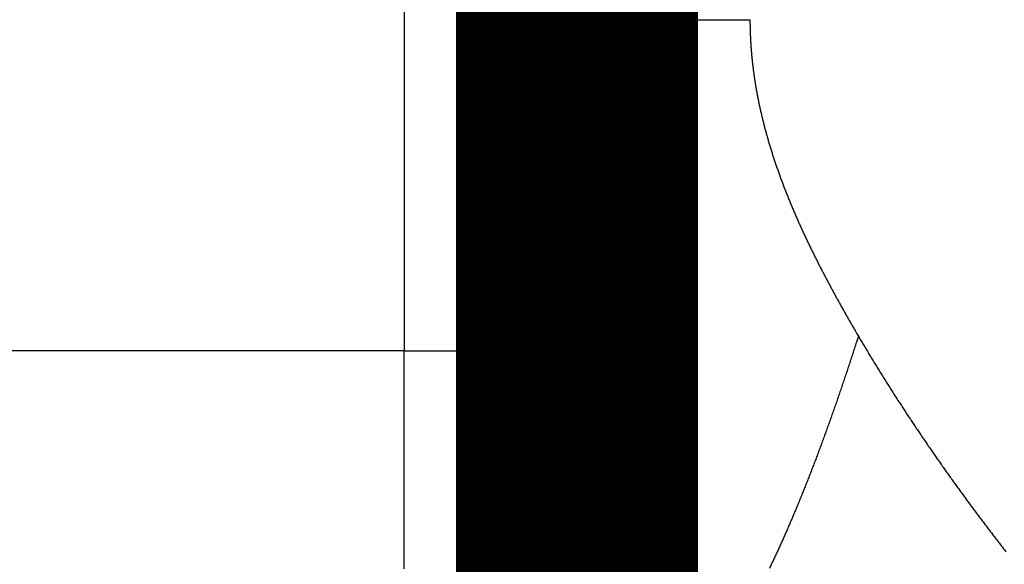
# Model space of a CAD drawing. Extents: x 10 to 826, y 11 to 562.
# Drawn here: x 705 to 708, y 120 to 121 of the extents above; entities that cross this region are included whole.
import ezdxf

# ---------------------------------------------------------------- set-up
doc = ezdxf.new("R2010")
doc.units = 0
doc.layers.add('4', color=7, linetype='CONTINUOUS')

msp = doc.modelspace()

# ---------------------------------------------------------------- linework, layer by layer
at = {"layer": '4', "color": 3, "linetype": 'CONTINUOUS'}
for p, q in [((705.82645, 127.00813), (705.82642, 120.50803)), ((706.32645, 121.46448), (706.47285, 121.46448)), ((706.47285, 121.46448), (706.82647, 121.46448)), ((705.82642, 120.50803), (696.52665, 120.50803)), ((705.82642, 120.50803), (706.32642, 120.50803))]:
    msp.add_line(p, q, dxfattribs=at)
for points in [[(705.82642, 119.74967, 0), (705.82642, 119.77496)], [(705.82642, 119.80053, 0), (705.82642, 119.82636)], [(705.82642, 119.87881), (705.82642, 119.90541), (705.82642, 119.93225), (705.82642, 119.95933, 0), (705.82642, 119.98662, 0), (705.82642, 120.01414), (705.82642, 120.04186, 0), (705.82642, 120.0698, 0), (705.82642, 120.09793), (705.82642, 120.12623, 0), (705.82642, 120.15474, -0.0000001), (705.82642, 120.18348), (705.82642, 120.21226, 0.0000001), (705.82642, 120.24103, 0), (705.82642, 120.27043, -0.0000006), (705.82642, 120.30067, 0.0000001), (705.82642, 120.32917, 0.0000023), (705.82642, 120.35503, -0.0000007), (705.82642, 120.38845, -0.0000068), (705.82642, 120.44015, -0.0000037), (705.82643, 120.508, -0.0000016)], [(705.82642, 119.09084, -0.0000008), (705.82642, 119.10073, -0.0000007), (705.82642, 119.11118, -0.0000006), (705.82642, 119.12215, -0.0000005), (705.82642, 119.13368, -0.0000005), (705.82642, 119.14572, -0.0000004), (705.82642, 119.15832, -0.0000003), (705.82642, 119.17143, -0.0000003), (705.82642, 119.18508, -0.0000002), (705.82642, 119.19925, -0.0000002), (705.82642, 119.21395, -0.0000002), (705.82642, 119.22916, -0.0000001), (705.82642, 119.2449, -0.0000001), (705.82642, 119.26114, -0.0000001), (705.82642, 119.27791, -0.0000001), (705.82642, 119.29518, 0), (705.82642, 119.31297)], [(706.47285, 121.46448), (706.4738, 121.45184, 0.000485), (706.47479, 121.43911, 0.0004837), (706.4758, 121.42629, 0.0004726), (706.47684, 121.4134, 0.0004515), (706.47792, 121.40043, 0.0004347), (706.47902, 121.38739, 0.0004196), (706.48015, 121.37427, 0.0004054), (706.4813, 121.36107, 0.0003899), (706.48249, 121.3478, 0.0003761), (706.4837, 121.33447, 0.0003617), (706.48494, 121.32106, 0.0003487), (706.4862, 121.30759, 0.0003349), (706.48748, 121.29405, 0.0003225), (706.48879, 121.28045, 0.0003094), (706.49012, 121.26679, 0.0002975), (706.49148, 121.25307, 0.000285), (706.49285, 121.23928, 0.0002737), (706.49425, 121.22545, 0.0002617), (706.49566, 121.21155, 0.0002509), (706.4971, 121.1976, 0.0002393), (706.49855, 121.1836, 0.000229), (706.50002, 121.16955, 0.0002178), (706.50151, 121.15545, 0.0002078), (706.50302, 121.1413, 0.0001971), (706.50454, 121.1271, 0.0001875), (706.50608, 121.11287, 0.000177), (706.50763, 121.09858, 0.0001677), (706.5092, 121.08426, 0.0001575), (706.51078, 121.0699, 0.0001484), (706.51237, 121.0555, 0.0001383), (706.51397, 121.04106, 0.0001294), (706.51559, 121.02659, 0.0001197), (706.51721, 121.01209, 0.000111), (706.51885, 120.99756, 0.0001014), (706.52049, 120.98299, 0.000093), (706.52214, 120.9684, 0.0000836), (706.5238, 120.95378, 0.0000753), (706.52547, 120.93914, 0.000066), (706.52714, 120.92447, 0.0000579), (706.52882, 120.90978, 0.0000488), (706.53051, 120.89507, 0.0000407), (706.5322, 120.88034, 0.0000317), (706.53389, 120.8656, 0.0000238), (706.53558, 120.85084, 0.0000148), (706.53728, 120.83606, 0.0000069), (706.53898, 120.82128, -0.0000019), (706.54068, 120.80648, -0.0000098), (706.54238, 120.79168, -0.0000186), (706.54408, 120.77687, -0.0000265), (706.54578, 120.76205, -0.0000353), (706.54747, 120.74723, -0.0000431), (706.54917, 120.7324, -0.000052), (706.55086, 120.71758, -0.0000599), (706.55254, 120.70276, -0.0000687), (706.55422, 120.68793, -0.0000766), (706.5559, 120.67312, -0.0000856), (706.55757, 120.65831, -0.0000936), (706.55923, 120.6435, -0.0001026), (706.56089, 120.62871, -0.0001107), (706.56254, 120.61392, -0.0001198), (706.56418, 120.59915, -0.000128), (706.56581, 120.58439, -0.0001373), (706.56743, 120.56965, -0.0001456), (706.56903, 120.55492, -0.000155), (706.57063, 120.54022, -0.0001635), (706.57222, 120.52553, -0.0001731), (706.57379, 120.51087, -0.0001818), (706.57535, 120.49622, -0.0001916), (706.57689, 120.48161, -0.0002005), (706.57842, 120.46702, -0.0002106), (706.57993, 120.45246, -0.0002197), (706.58143, 120.43792, -0.00023), (706.58291, 120.42342, -0.0002395), (706.58437, 120.40896, -0.0002501), (706.58581, 120.39452, -0.0002598), (706.58724, 120.38013, -0.0002708), (706.58864, 120.36577, -0.0002809), (706.59003, 120.35145, -0.0002922), (706.59139, 120.33718, -0.0003026), (706.59273, 120.32294, -0.0003144), (706.59405, 120.30875, -0.0003253), (706.59534, 120.29461, -0.0003374), (706.59661, 120.28051, -0.0003488), (706.59786, 120.26646, -0.0003614), (706.59908, 120.25247, -0.0003733), (706.60028, 120.23852, -0.0003865), (706.60144, 120.22464, -0.0003989), (706.60258, 120.2108, -0.0004127), (706.6037, 120.19703, -0.0004258), (706.60478, 120.18331, -0.0004402), (706.60584, 120.16965, -0.0004539), (706.60686, 120.15606, -0.0004691), (706.60785, 120.14253, -0.0004835), (706.60882, 120.12906, -0.0004995), (706.60974, 120.11566, -0.0005148), (706.61064, 120.10233, -0.0005315), (706.6115, 120.08907, -0.0005477), (706.61233, 120.07589, -0.0005654), (706.61313, 120.06277, -0.0005826), (706.61389, 120.04973, -0.0006013), (706.61461, 120.03677, -0.0006196), (706.61529, 120.02389, -0.0006394), (706.61594, 120.01108, -0.0006588), (706.61655, 119.99836, -0.00068), (706.61712, 119.98572, -0.0007007), (706.61765, 119.97316, -0.0007232), (706.61813, 119.9607, -0.0007453), (706.61858, 119.94832, -0.0007693), (706.61899, 119.93603, -0.0007931), (706.61935, 119.92383, -0.0008187), (706.61967, 119.91172, -0.0008442), (706.61995, 119.89971, -0.0008717), (706.62018, 119.88779, -0.0008991)], [(706.82647, 121.46448), (706.82648, 121.45838, 0.0014129), (706.82653, 121.45228, 0.0014185), (706.82661, 121.44619, 0.0014167), (706.82673, 121.44009, 0.0014063), (706.82688, 121.43401, 0.001399), (706.82707, 121.42793, 0.0013925), (706.82729, 121.42185, 0.0013864), (706.82754, 121.41577, 0.0013787), (706.82783, 121.4097, 0.0013721), (706.82815, 121.40364, 0.0013645), (706.8285, 121.39758, 0.0013578), (706.82889, 121.39152, 0.00135), (706.82931, 121.38547, 0.0013432), (706.82976, 121.37942, 0.0013353), (706.83024, 121.37338, 0.0013283), (706.83075, 121.36734, 0.0013202), (706.8313, 121.3613, 0.0013132), (706.83188, 121.35527, 0.001305), (706.83249, 121.34925, 0.0012978), (706.83313, 121.34323, 0.0012895), (706.8338, 121.33721, 0.0012822), (706.83451, 121.3312, 0.0012738), (706.83524, 121.32519, 0.0012664), (706.836, 121.31919, 0.0012579), (706.8368, 121.31319, 0.0012504), (706.83762, 121.3072, 0.0012418), (706.83848, 121.30121, 0.0012344), (706.83936, 121.29522, 0.0012261), (706.84027, 121.28924, 0.0012188), (706.84121, 121.28327, 0.0012107), (706.84219, 121.2773, 0.0012034), (706.84318, 121.27133, 0.0011951), (706.84421, 121.26537, 0.0011877), (706.84527, 121.25942, 0.0011794), (706.84636, 121.25346, 0.001172), (706.84747, 121.24752, 0.0011637), (706.84861, 121.24157, 0.0011562), (706.84978, 121.23564, 0.0011478), (706.85097, 121.2297, 0.0011403), (706.8522, 121.22377, 0.0011319), (706.85345, 121.21785, 0.0011243), (706.85472, 121.21193, 0.0011159), (706.85603, 121.20602, 0.0011083), (706.85736, 121.20011, 0.0010999), (706.85871, 121.19421, 0.0010923), (706.8601, 121.18831, 0.0010838), (706.86151, 121.18241, 0.0010762), (706.86294, 121.17652, 0.0010677), (706.8644, 121.17064, 0.0010601), (706.86588, 121.16476, 0.0010516), (706.86739, 121.15888, 0.001044), (706.86893, 121.15301, 0.0010355), (706.87049, 121.14715, 0.0010279), (706.87207, 121.14129, 0.0010194), (706.87368, 121.13543, 0.0010117), (706.87532, 121.12958, 0.0010033), (706.87697, 121.12373, 0.0009957), (706.87865, 121.11789, 0.0009872), (706.88036, 121.11206, 0.0009796), (706.88208, 121.10623, 0.0009711), (706.88384, 121.1004, 0.0009636), (706.88561, 121.09458, 0.0009551), (706.88741, 121.08877, 0.0009476), (706.88923, 121.08295, 0.0009392), (706.89107, 121.07715, 0.0009317), (706.89293, 121.07135, 0.0009233), (706.89482, 121.06555, 0.0009158), (706.89672, 121.05976, 0.0009074), (706.89865, 121.05398, 0.0008999), (706.9006, 121.0482, 0.0008916), (706.90258, 121.04242, 0.0008842), (706.90457, 121.03665, 0.0008759), (706.90658, 121.03089, 0.0008685), (706.90862, 121.02513, 0.0008603), (706.91067, 121.01938, 0.0008529), (706.91275, 121.01363, 0.0008447), (706.91484, 121.00788, 0.0008374), (706.91696, 121.00214, 0.0008292), (706.9191, 120.99641, 0.0008219), (706.92125, 120.99068, 0.0008138), (706.92342, 120.98496, 0.0008065), (706.92562, 120.97924, 0.0007985), (706.92783, 120.97353, 0.0007912), (706.93006, 120.96782, 0.0007832), (706.93231, 120.96212, 0.0007761), (706.93458, 120.95643, 0.0007681), (706.93686, 120.95073, 0.000761), (706.93917, 120.94505, 0.000753), (706.94149, 120.93937, 0.000746), (706.94383, 120.93369, 0.0007381), (706.94619, 120.92802, 0.000731), (706.94856, 120.92236, 0.0007232), (706.95095, 120.9167, 0.0007162), (706.95336, 120.91105, 0.0007084), (706.95578, 120.9054, 0.0007015), (706.95822, 120.89976, 0.0006938), (706.96068, 120.89412, 0.0006869), (706.96315, 120.88849, 0.0006792), (706.96564, 120.88286, 0.0006724), (706.96815, 120.87724, 0.0006647), (706.97067, 120.87163, 0.0006579), (706.9732, 120.86602, 0.0006503), (706.97575, 120.86041, 0.0006436), (706.97832, 120.85482, 0.0006361), (706.9809, 120.84922, 0.0006294), (706.98349, 120.84363, 0.0006219), (706.9861, 120.83805, 0.0006152), (706.98872, 120.83248, 0.0006078), (706.99136, 120.82691, 0.0006012), (706.99401, 120.82134, 0.0005938), (706.99668, 120.81578, 0.0005872), (706.99935, 120.81023, 0.0005799), (707.00204, 120.80468, 0.0005734), (707.00475, 120.79914, 0.0005661), (707.00746, 120.7936, 0.0005596), (707.01019, 120.78807, 0.0005523), (707.01293, 120.78254, 0.0005459), (707.01569, 120.77702, 0.0005387), (707.01845, 120.77151, 0.0005323), (707.02123, 120.766, 0.0005252), (707.02402, 120.7605, 0.0005188), (707.02682, 120.755, 0.0005117), (707.02963, 120.74951, 0.0005054), (707.03245, 120.74403, 0.0004983), (707.03529, 120.73855, 0.000492), (707.03813, 120.73307, 0.000485), (707.04098, 120.72761, 0.0004788), (707.04385, 120.72214, 0.0004718), (707.04672, 120.71669, 0.0004656), (707.04961, 120.71124, 0.0004586), (707.0525, 120.70579, 0.0004524), (707.05541, 120.70036, 0.0004455), (707.05832, 120.69492, 0.0004394), (707.06124, 120.6895, 0.0004325), (707.06417, 120.68408, 0.0004264), (707.06711, 120.67866, 0.0004195), (707.07006, 120.67325, 0.0004135), (707.07302, 120.66785, 0.0004066), (707.07598, 120.66245, 0.0004006), (707.07895, 120.65706, 0.0003938), (707.08193, 120.65168, 0.0003878), (707.08492, 120.6463, 0.0003808), (707.08792, 120.64092, 0.0003751), (707.09092, 120.63556, 0.0003689), (707.09393, 120.6302, 0.0003621), (707.09694, 120.62484, 0.0003534), (707.09997, 120.6195, 0.0003503), (707.103, 120.61415, 0.0003502), (707.10604, 120.6088, 0.0003348), (707.10907, 120.60348, 0.0003065), (707.1121, 120.5982, 0.0003321), (707.11517, 120.59284, 0.0003905), (707.11833, 120.58736, 0.000288), (707.12129, 120.58222, 0.0000738), (707.12398, 120.57758, 0.0003984), (707.12744, 120.57163, 0.0007492), (707.13278, 120.56249, 0.0003708), (707.13979, 120.55052, 0.0001933)], [(706.45922, 119.72793, 0.0000004), (706.46111, 119.72302, 0.0000073)], [(707.13979, 120.55052), (707.1343, 120.53343, -0.000471), (707.12882, 120.51647, -0.0004734), (707.12335, 120.49964, -0.0004848), (707.11789, 120.48295, -0.0005059), (707.11243, 120.46639, -0.0005206), (707.10697, 120.44996, -0.0005298), (707.10153, 120.43366, -0.0005385), (707.09608, 120.4175, -0.000546), (707.09064, 120.40147, -0.0005543), (707.08521, 120.38557, -0.0005627), (707.07978, 120.36981, -0.0005715), (707.07436, 120.35418, -0.0005801), (707.06894, 120.33868, -0.0005893), (707.06353, 120.32331, -0.0005983), (707.05812, 120.30808, -0.0006079), (707.05272, 120.29297, -0.0006174), (707.04732, 120.27801, -0.0006274), (707.04193, 120.26317, -0.0006373), (707.03655, 120.24847, -0.0006479), (707.03117, 120.23389, -0.0006582), (707.02579, 120.21946, -0.0006693), (707.02042, 120.20515, -0.0006801), (707.01505, 120.19098, -0.0006917), (707.00969, 120.17694, -0.0007031), (707.00434, 120.16303, -0.0007153), (706.99899, 120.14926, -0.0007272), (706.99364, 120.13562, -0.00074), (706.9883, 120.1221, -0.0007526), (706.98297, 120.10873, -0.000766), (706.97764, 120.09548, -0.0007792), (706.97231, 120.08237, -0.0007933), (706.96699, 120.06939, -0.0008072), (706.96168, 120.05655, -0.000822), (706.95637, 120.04383, -0.0008366), (706.95107, 120.03125, -0.0008522), (706.94577, 120.0188, -0.0008676), (706.94047, 120.00649, -0.0008841), (706.93518, 119.99431, -0.0009003), (706.9299, 119.98226, -0.0009177), (706.92462, 119.97034, -0.0009348), (706.91935, 119.95856, -0.0009531), (706.91408, 119.9469, -0.0009712), (706.90882, 119.93538, -0.0009905), (706.90356, 119.924, -0.0010096), (706.89831, 119.91274, -0.00103), (706.89306, 119.90162, -0.0010502), (706.88782, 119.89063, -0.0010718), (706.88259, 119.87977, -0.0010931)], [(707.13979, 120.55052), (707.14717, 120.53799, 0.000771), (707.15459, 120.52547, 0.000779), (707.16204, 120.51299, 0.0007715), (707.16954, 120.50052, 0.0007466), (707.17707, 120.48809, 0.0007313), (707.18463, 120.47567, 0.0007215), (707.19223, 120.46328, 0.0007152), (707.19987, 120.45091, 0.0007106), (707.20754, 120.43856, 0.0007061), (707.21525, 120.42623, 0.0007006), (707.22299, 120.41393, 0.0006958), (707.23076, 120.40165, 0.0006904), (707.23856, 120.38939, 0.0006857), (707.2464, 120.37716, 0.0006803), (707.25428, 120.36494, 0.0006755), (707.26218, 120.35275, 0.0006701), (707.27012, 120.34058, 0.0006654), (707.27809, 120.32843, 0.00066), (707.28609, 120.3163, 0.0006552), (707.29413, 120.3042, 0.0006497), (707.30219, 120.29211, 0.0006449), (707.31029, 120.28005, 0.0006395), (707.31841, 120.268, 0.0006347), (707.32657, 120.25598, 0.0006292), (707.33476, 120.24398, 0.0006244), (707.34298, 120.232, 0.000619), (707.35123, 120.22004, 0.0006141), (707.3595, 120.20809, 0.0006087), (707.36781, 120.19617, 0.0006039), (707.37615, 120.18427, 0.0005984), (707.38451, 120.17239, 0.0005936), (707.3929, 120.16052, 0.0005881), (707.40132, 120.14868, 0.0005833), (707.40977, 120.13686, 0.0005778), (707.41825, 120.12505, 0.0005729), (707.42675, 120.11326, 0.0005675), (707.43529, 120.1015, 0.0005626), (707.44384, 120.08975, 0.0005572), (707.45243, 120.07802, 0.0005523), (707.46104, 120.06631, 0.0005469), (707.46968, 120.05461, 0.000542), (707.47834, 120.04294, 0.0005365), (707.48703, 120.03128, 0.0005317), (707.49574, 120.01964, 0.0005262), (707.50448, 120.00802, 0.0005214), (707.51325, 119.99641, 0.0005159), (707.52204, 119.98482, 0.0005111), (707.53085, 119.97325, 0.0005056), (707.53969, 119.9617, 0.0005008), (707.54855, 119.95017, 0.0004954), (707.55743, 119.93865, 0.0004905), (707.56634, 119.92714, 0.0004851)], [(706.32645, 119.98692), (706.32645, 119.98926, -0.004157), (706.3265, 119.99146, -0.0048115), (706.32658, 119.99353, -0.0053097), (706.3267, 119.99547, -0.0054872), (706.32686, 119.99728, -0.0060526), (706.32705, 119.99896, -0.0069865), (706.32727, 120.00051, -0.0081176), (706.32752, 120.00193, -0.009377), (706.32781, 120.00322, -0.0110377), (706.32813, 120.00439, -0.0130259), (706.32848, 120.00544, -0.0156468), (706.32886, 120.00636, -0.0187799), (706.32927, 120.00716, -0.0229016), (706.32972, 120.00785, -0.0277114), (706.33019, 120.00841, -0.0336194), (706.3307, 120.00886, -0.0395966), (706.33123, 120.00918, -0.0451646), (706.3318, 120.0094, -0.0482324), (706.33239, 120.0095, -0.0480029), (706.33301, 120.00949, -0.0444333), (706.33366, 120.00937, -0.0387406), (706.33434, 120.00914, -0.0326996), (706.33505, 120.0088, -0.0269528), (706.33579, 120.00835, -0.0222297), (706.33655, 120.00779, -0.0182727), (706.33734, 120.00714, -0.01521), (706.33816, 120.00637, -0.012703), (706.339, 120.00551, -0.0107634), (706.33987, 120.00455, -0.009163), (706.34076, 120.00348, -0.0079035), (706.34168, 120.00232, -0.0068477), (706.34262, 120.00106, -0.0059996), (706.34359, 119.9997, -0.0052769), (706.34459, 119.99825, -0.0046847), (706.34561, 119.99671, -0.0041727), (706.34665, 119.99508, -0.0037453), (706.34771, 119.99335, -0.0033713), (706.3488, 119.99153, -0.003054), (706.34991, 119.98963, -0.0027735), (706.35104, 119.98764, -0.0025319), (706.3522, 119.98556, -0.0023166), (706.35338, 119.9834, -0.0021287), (706.35458, 119.98116, -0.00196), (706.35579, 119.97884, -0.0018111), (706.35704, 119.97643, -0.0016767), (706.3583, 119.97394, -0.0015567), (706.35958, 119.97138, -0.0014479), (706.36088, 119.96874, -0.0013497), (706.3622, 119.96603, -0.0012605), (706.36354, 119.96324, -0.0011792), (706.3649, 119.96037, -0.0011051), (706.36628, 119.95744, -0.001037), (706.36767, 119.95444, -0.0009748), (706.36908, 119.95136, -0.000917), (706.37052, 119.94822, -0.0008643), (706.37196, 119.94501, -0.0008149), (706.37343, 119.94174, -0.0007698), (706.37491, 119.93841, -0.0007272), (706.37641, 119.935, -0.0006883), (706.37792, 119.93154, -0.0006512), (706.37945, 119.92802, -0.0006174), (706.381, 119.92444, -0.0005849), (706.38256, 119.92081, -0.0005553), (706.38413, 119.91711, -0.0005266), (706.38572, 119.91336, -0.0005005), (706.38732, 119.90956, -0.0004751), (706.38894, 119.9057, -0.0004519), (706.39057, 119.9018, -0.0004291), (706.39222, 119.89784, -0.0004084), (706.39387, 119.89384, -0.0003879), (706.39554, 119.88978, -0.0003694)]]:
    msp.add_lwpolyline(points, format="xyb", dxfattribs=at)
at = {"layer": '4', "color": 40, "linetype": 'CONTINUOUS', "const_width": 0.7}
for points in [[(706.32645, 127.00812), (706.32642, 120.50803)], [(706.32642, 120.50803), (706.32642, 119.50803)]]:
    msp.add_lwpolyline(points, dxfattribs=at)

doc.saveas('drawing.dxf')
